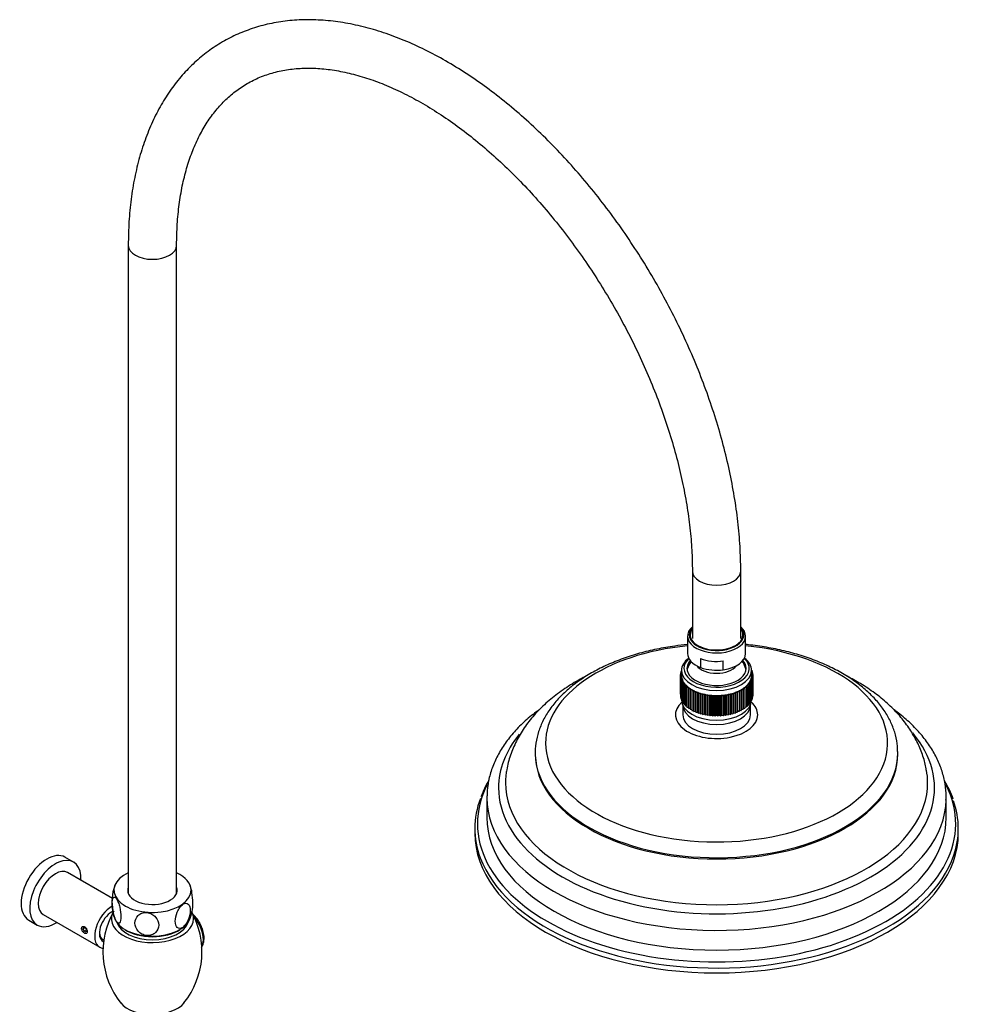
# Model space of a CAD drawing. Units: inches. Extents: x -979 to 22, y -992 to 1444.
# Drawn here: x -449 to -55, y -354 to 53 of the extents above; entities that cross this region are included whole.
import ezdxf

# ---------------------------------------------------------------- set-up
doc = ezdxf.new("R2010")
doc.units = ezdxf.units.IN
for name, color, linetype in [('045014', 7, 'Continuous'), ('045015A', 7, 'Continuous'), ('055083', 7, 'Continuous'), ('055084', 7, 'Continuous'), ('055085', 7, 'Continuous'), ('055086', 7, 'Continuous'), ('055145', 7, 'Continuous'), ('055146', 7, 'Continuous'), ('055148', 7, 'Continuous'), ('055155', 7, 'Continuous'), ('990029', 7, 'Continuous'), ('990114', 7, 'Continuous'), ('Default', 7, 'Continuous')]:
    doc.layers.add(name, color=color, linetype=linetype)

# ---------------------------------------------------------------- blocks, each defined once
blk = doc.blocks.new('SE15')
at = {"layer": '045014', "color": 7, "linetype": 'Continuous', "ltscale": 25.4}
blk.add_line((-415.52, -326.54), (-414.25, -327.27), dxfattribs=at)
at = {"layer": '045015A', "color": 7, "linetype": 'Continuous', "ltscale": 25.4}
for p, q in [((-426.83, -295.18), (-430.37, -293.14)), ((-410.76, -310.24), (-429.33, -299.51)), ((-439.33, -316.84), (-416, -330.31)), ((-445.37, -319.12), (-441.83, -321.17))]:
    blk.add_line(p, q, dxfattribs=at)
for centre, major_axis, start_param, end_param in [((-437.87, -306.13), (-7.5, -12.99), 3.141593, 6.283185), ((-434.33, -308.17), (-7.5, -12.99), 2.300524, 6.283185), ((-434.33, -308.17), (-5, -8.66), 3.141593, 6.283185), ((-411, -321.65), (-5, -8.66), 3.894867, 6.283185), ((-411, -321.65), (-3.62, -6.28), 3.926991, 6.283185), ((-411.35, -321.44), (3.37, 5.85), 0.601037, 0.749014), ((-434.33, -308.17), (-7.5, -12.99), 0, 0.841069), ((-411.35, -321.44), (3.37, 5.85), 2.392579, 3.141593), ((-411, -321.65), (-3.62, -6.28), 0, 0.067436), ((-411, -321.65), (-5, -8.66), 0, 0.246203)]:
    blk.add_ellipse(centre, major_axis=major_axis, ratio=0.57735, start_param=start_param, end_param=end_param, dxfattribs=at)
blk.add_open_spline([(-423.48, -322.61), (-423.48, -322.76), (-423.45, -322.92), (-423.4, -323.08), (-423.35, -323.24), (-423.28, -323.41), (-423.19, -323.57), (-423.1, -323.72), (-422.99, -323.88), (-422.87, -324.02), (-422.75, -324.16), (-422.62, -324.28), (-422.48, -324.39), (-422.35, -324.49), (-422.22, -324.58), (-422.09, -324.64), (-421.96, -324.7), (-421.84, -324.73), (-421.73, -324.74), (-421.63, -324.75), (-421.53, -324.73), (-421.45, -324.69), (-421.36, -324.64), (-421.3, -324.57), (-421.25, -324.47), (-421.2, -324.37), (-421.17, -324.25), (-421.15, -324.11), (-421.14, -323.97), (-421.15, -323.81), (-421.17, -323.65), (-421.19, -323.48), (-421.23, -323.31), (-421.29, -323.14), (-421.35, -322.96), (-421.43, -322.79), (-421.51, -322.63), (-421.61, -322.47), (-421.71, -322.32), (-421.83, -322.19), (-421.94, -322.07), (-422.07, -321.96), (-422.2, -321.88), (-422.33, -321.81), (-422.47, -321.76), (-422.6, -321.74), (-422.72, -321.72), (-422.85, -321.73), (-422.96, -321.77), (-423.08, -321.8), (-423.18, -321.87), (-423.26, -321.96), (-423.34, -322.05), (-423.4, -322.17), (-423.44, -322.3), (-423.47, -322.4), (-423.48, -322.5), (-423.48, -322.61)], degree=3, knots=[0, 0, 0, 0, 0.053211, 0.053211, 0.053211, 0.106392, 0.106392, 0.106392, 0.160024, 0.160024, 0.160024, 0.213992, 0.213992, 0.213992, 0.267466, 0.267466, 0.267466, 0.320384, 0.320384, 0.320384, 0.373551, 0.373551, 0.373551, 0.42738, 0.42738, 0.42738, 0.48126, 0.48126, 0.48126, 0.534506, 0.534506, 0.534506, 0.587424, 0.587424, 0.587424, 0.640809, 0.640809, 0.640809, 0.69475, 0.69475, 0.69475, 0.748471, 0.748471, 0.748471, 0.801519, 0.801519, 0.801519, 0.854499, 0.854499, 0.854499, 0.908113, 0.908113, 0.908113, 0.962082, 0.962082, 0.962082, 1, 1, 1, 1], dxfattribs=at)
at = {"layer": '055083', "color": 7, "linetype": 'Continuous', "ltscale": 25.4}
for p, q in [((-174.82, -230.3), (-174.82, -234.24)), ((-146.82, -234.24), (-146.82, -230.3)), ((-235.82, -250.03), (-235.82, -250.57)), ((-85.82, -250.57), (-85.82, -250.03)), ((-255.82, -268.53), (-255.82, -276.7)), ((-65.82, -276.7), (-65.82, -268.53)), ((-260.82, -281.23), (-260.82, -283.23)), ((-60.82, -283.23), (-60.82, -281.23))]:
    blk.add_line(p, q, dxfattribs=at)
for centre, radius, start, end in [((-219.77, -260.6), 28.01, 159.9148, 172.6339), ((-217.03, -283.55), 44.02, 149.6474, 159.5543), ((-107.62, -285.57), 47.63, 20.2047, 30.149)]:
    blk.add_arc(centre, radius, start, end, dxfattribs=at)
for centre, major_axis, start_param, end_param in [((-160.82, -245.99), (-70.75, 0), 0, 4.541949), ((-160.82, -245.99), (-70.75, 0), 4.882829, 6.283185), ((-160.82, -234.24), (17, 0), 2.582603, 6.283185), ((-160.82, -230.16), (14, 0), 3.141593, 6.283185), ((-160.82, -234.24), (17, 0), 0, 0.55899), ((-160.82, -234.24), (14, 0), 3.141593, 6.283185), ((-160.82, -264.45), (-90.18, 0), 0, 3.592134), ((-160.82, -264.45), (-90.18, 0), 5.843426, 6.283185), ((-160.82, -250.03), (75, 0), 3.141593, 3.163717), ((-160.82, -250.57), (75, 0), 3.141593, 6.283185), ((-160.82, -250.03), (75, 0), 3.163717, 6.283185), ((-160.82, -250.03), (75, 0), 0, 0.01334), ((-160.82, -262.36), (-87.31, 0), 6.216875, 6.283185), ((-160.82, -262.36), (-87.31, 0), 6.177524, 6.216875), ((-160.82, -262.36), (-87.31, 0), 3.045599, 3.244548), ((-160.82, -279.34), (-98.91, 0), 5.996157, 6.283185), ((-160.82, -279.34), (-98.91, 0), 0, 3.425642), ((-160.82, -262.36), (-87.31, 0), 0, 3.045599), ((-160.82, -268.53), (95, 0), 3.127935, 3.141593), ((-160.82, -268.53), (95, 0), 3.141593, 6.266839), ((-160.82, -268.53), (95, 0), 6.266839, 6.283185), ((-160.82, -281.23), (100, 0), 2.925723, 3.354089), ((-160.82, -281.23), (100, 0), 0, 0.199751), ((-160.82, -276.7), (95, 0), 3.141593, 6.283185), ((-160.82, -283.23), (100, 0), 3.141593, 6.283185), ((-160.82, -281.23), (100, 0), 6.089505, 6.283185), ((-160.82, -281.23), (100, 0), 3.354089, 6.089505)]:
    blk.add_ellipse(centre, major_axis=major_axis, ratio=0.57735, start_param=start_param, end_param=end_param, dxfattribs=at)
for points, knots in [([(-172.84, -205.19), (-174.62, -205.36), (-178.91, -205.87), (-185.57, -207.03), (-192.72, -208.76), (-199.53, -210.93), (-205.96, -213.52), (-211.93, -216.5), (-217.37, -219.87), (-222.22, -223.58), (-226.43, -227.62), (-229.92, -231.94), (-232.64, -236.47), (-234.57, -241.17), (-235.61, -245.89), (-235.97, -249.35), (-235.79, -250.97), (-235.77, -251.12)], [0.5461253, 0.5461253, 0.5461253, 0.5461253, 0.5694181, 0.6024861, 0.6355951, 0.6687589, 0.7019894, 0.7352934, 0.7686673, 0.8020872, 0.8354682, 0.8686907, 0.9015947, 0.9340278, 0.9659242, 0.9973637, 1, 1, 1, 1]), ([(-85.93, -249.38), (-85.92, -248.6), (-85.91, -246.47), (-86.71, -242.55), (-88.29, -238), (-90.67, -233.55), (-93.77, -229.28), (-97.6, -225.23), (-102.1, -221.44), (-107.24, -217.95), (-112.95, -214.81), (-119.17, -212.04), (-125.82, -209.69), (-132.82, -207.76), (-140.12, -206.27), (-145.51, -205.52), (-148.42, -205.23), (-148.82, -205.19)], [0, 0, 0, 0, 0.0139047, 0.0450773, 0.0763216, 0.1078858, 0.1399094, 0.1723997, 0.2052613, 0.238357, 0.271563, 0.3047844, 0.3379739, 0.3711185, 0.4042186, 0.4372821, 0.4423992, 0.4423992, 0.4423992, 0.4423992]), ([(-214.61, -218.21), (-215.22, -218.51), (-218.06, -219.98), (-222.91, -222.84), (-228.78, -227.1), (-234.01, -231.79), (-238.52, -236.89), (-242.19, -242.25), (-244.67, -247.13), (-245.68, -249.89), (-246.07, -250.98)], [0.7612848, 0.7612848, 0.7612848, 0.7612848, 0.7708634, 0.8069215, 0.8430648, 0.8790427, 0.914544, 0.949249, 0.9829457, 1, 1, 1, 1]), ([(-74.07, -257.19), (-74.2, -256.28), (-74.59, -253.75), (-76.11, -249.2), (-78.51, -243.96), (-81.67, -238.88), (-85.53, -234.05), (-90.09, -229.48), (-95.33, -225.21), (-100.93, -221.48), (-104.89, -219.29), (-106.79, -218.33)], [0, 0, 0, 0, 0.0135739, 0.0442509, 0.0752724, 0.1069065, 0.1393507, 0.1726923, 0.2068799, 0.2417334, 0.271987, 0.271987, 0.271987, 0.271987]), ([(-65.94, -269.52), (-65.89, -268.49), (-65.78, -265.98), (-66.43, -261.44), (-67.85, -256.31), (-70.06, -251.26), (-73.02, -246.37), (-76.71, -241.66), (-81.11, -237.17), (-84.92, -234), (-87.21, -232.31), (-87.68, -231.97)], [0, 0, 0, 0, 0.0150093, 0.0429878, 0.070981, 0.0991432, 0.1275854, 0.1563443, 0.1853885, 0.2146456, 0.2221103, 0.2221103, 0.2221103, 0.2221103]), ([(-234.35, -232.25), (-235.17, -232.85), (-237.78, -234.83), (-241.83, -238.38), (-246.11, -243.03), (-249.66, -247.91), (-252.44, -252.99), (-254.4, -258.16), (-255.56, -263.19), (-255.7, -266.16), (-255.75, -267.7)], [0.7895996, 0.7895996, 0.7895996, 0.7895996, 0.8027357, 0.8323069, 0.8618121, 0.89117, 0.920286, 0.9490805, 0.9775277, 1, 1, 1, 1])]:
    blk.add_open_spline(points, degree=3, knots=knots, dxfattribs=at)
at = {"layer": '055084', "color": 7, "linetype": 'Continuous', "ltscale": 25.4}
for p, q in [((-172.82, -201.74), (-172.82, -208.93)), ((-148.82, -208.93), (-148.82, -201.74)), ((-167.48, -211.02), (-167.48, -214.69)), ((-158.04, -215.67), (-158.04, -211.99))]:
    blk.add_line(p, q, dxfattribs=at)
for centre, radius, start, end in [((-160.8, -219.3), 12.74, 146.8959, 160.6874), ((-160.64, -194.62), 21.21, 251.1675, 277.0326), ((-160.79, -219.27), 12.74, 19.4331, 34.9613)]:
    blk.add_arc(centre, radius, start, end, dxfattribs=at)
for centre, major_axis, start_param, end_param in [((-160.82, -201.74), (12, 0), 2.555907, 6.283185), ((-160.82, -201.17), (10.9, 0), 2.733113, 6.283185), ((-160.82, -201.17), (-11.3, 0), 0, 3.62599), ((-160.82, -201.17), (-11.3, 0), 5.798788, 6.283185), ((-160.82, -201.74), (12, 0), 0, 0.585686), ((-160.82, -201.17), (10.9, 0), 0, 0.408479), ((-160.82, -208.93), (12, 0), 3.141593, 4.124137), ((-160.82, -205.26), (-12, 0), 0.982544, 1.80482), ((-160.82, -208.93), (-12, 0), 1.80482, 3.141593), ((-160.82, -211.87), (9, 0), 3.558158, 5.86662)]:
    blk.add_ellipse(centre, major_axis=major_axis, ratio=0.57735, start_param=start_param, end_param=end_param, dxfattribs=at)
at = {"layer": '055085', "color": 7, "linetype": 'Continuous', "ltscale": 25.4}
for p, q in [((-146.3, -215.76), (-146.33, -215.75)), ((-175.32, -217.35), (-175.82, -217.61)), ((-175.82, -217.61), (-175.82, -225.78)), ((-175.82, -217.61), (-175.32, -217.92)), ((-175.32, -217.93), (-175.81, -218.23)), ((-175.81, -218.23), (-175.81, -226.4)), ((-175.81, -218.23), (-175.29, -218.51)), ((-175.32, -216.8), (-175.74, -217)), ((-175.74, -217), (-175.74, -217.57)), ((-175.74, -217), (-175.32, -217.29)), ((-175.29, -218.52), (-175.74, -218.85)), ((-175.74, -218.85), (-175.74, -227.01)), ((-175.74, -218.85), (-175.18, -219.11)), ((-175.32, -216.28), (-175.59, -216.39)), ((-175.59, -216.39), (-175.59, -216.93)), ((-175.59, -216.39), (-175.32, -216.61)), ((-175.17, -219.12), (-175.58, -219.46)), ((-175.58, -219.46), (-175.58, -227.63)), ((-175.58, -219.46), (-174.99, -219.7)), ((-175.32, -215.77), (-175.36, -215.78)), ((-175.36, -215.78), (-175.36, -216.29)), ((-175.36, -215.78), (-175.32, -215.82)), ((-174.99, -219.71), (-175.35, -220.06)), ((-175.32, -215.87), (-175.32, -217.91)), ((-175.32, -217.92), (-175.32, -217.93)), ((-175.29, -218.51), (-175.29, -218.53)), ((-175.18, -219.11), (-175.18, -219.12)), ((-174.99, -219.7), (-174.99, -219.71)), ((-146.65, -219.67), (-146.06, -219.44)), ((-146.65, -219.67), (-146.65, -219.69)), ((-146.29, -220.04), (-146.65, -219.68)), ((-146.47, -219.09), (-145.91, -218.82)), ((-146.47, -219.09), (-146.47, -219.1)), ((-146.06, -219.44), (-146.47, -219.1)), ((-146.36, -218.49), (-145.83, -218.21)), ((-146.36, -218.49), (-146.36, -218.5)), ((-145.91, -218.82), (-146.36, -218.5)), ((-146.33, -215.79), (-146.3, -215.76)), ((-146.32, -217.91), (-146.32, -215.87)), ((-146.07, -216.36), (-146.32, -216.26)), ((-146.32, -216.58), (-146.07, -216.36)), ((-145.91, -216.97), (-146.32, -216.78)), ((-146.32, -217.27), (-145.91, -216.97)), ((-145.83, -217.59), (-146.32, -217.33)), ((-146.32, -217.89), (-145.83, -217.59)), ((-145.83, -218.21), (-146.32, -217.9)), ((-146.3, -215.76), (-146.3, -216.27)), ((-146.07, -216.36), (-146.07, -216.9)), ((-146.06, -219.44), (-146.06, -227.6)), ((-145.91, -216.97), (-145.91, -217.55)), ((-145.91, -218.82), (-145.91, -226.99)), ((-145.83, -217.59), (-145.83, -218.21)), ((-145.83, -218.21), (-145.83, -226.37)), ((-175.35, -220.06), (-175.35, -228.23)), ((-175.35, -220.06), (-174.73, -220.28)), ((-174.73, -220.29), (-175.05, -220.66)), ((-175.05, -220.66), (-175.05, -228.82)), ((-175.05, -220.66), (-174.41, -220.84)), ((-174.73, -220.28), (-174.73, -220.29)), ((-174.4, -220.85), (-174.67, -221.24)), ((-174.67, -221.24), (-174.67, -229.4)), ((-174.67, -221.24), (-174.01, -221.39)), ((-174.41, -220.84), (-174.41, -220.86)), ((-174, -221.4), (-174.23, -221.8)), ((-174.23, -221.8), (-174.23, -229.96)), ((-174.23, -221.8), (-173.55, -221.93)), ((-174.01, -221.39), (-174.01, -221.42)), ((-173.54, -221.94), (-173.71, -222.34)), ((-173.71, -222.34), (-173.71, -230.51)), ((-173.71, -222.34), (-173.02, -222.44)), ((-173.55, -221.93), (-173.55, -221.96)), ((-173.01, -222.45), (-173.13, -222.86)), ((-173.13, -222.86), (-173.13, -231.03)), ((-173.13, -222.86), (-172.43, -222.93)), ((-173.02, -222.44), (-173.02, -222.48)), ((-172.42, -222.94), (-172.49, -223.35)), ((-172.49, -223.35), (-172.49, -231.52)), ((-172.49, -223.35), (-171.78, -223.4)), ((-172.43, -222.93), (-172.43, -223)), ((-171.76, -223.41), (-171.79, -223.82)), ((-171.79, -223.82), (-171.79, -231.99)), ((-171.79, -223.82), (-171.07, -223.84)), ((-171.78, -223.4), (-171.78, -223.6)), ((-171.07, -223.84), (-171.07, -232)), ((-171.06, -223.84), (-171.03, -224.26)), ((-171.06, -223.84), (-171.06, -232.01)), ((-150.59, -224.24), (-150.56, -223.83)), ((-150.56, -223.83), (-150.56, -231.99)), ((-150.55, -223.82), (-149.83, -223.8)), ((-150.55, -223.82), (-150.55, -231.98)), ((-149.83, -223.8), (-149.86, -223.39)), ((-149.85, -223.38), (-149.13, -223.34)), ((-149.85, -223.38), (-149.85, -223.56)), ((-149.83, -223.8), (-149.83, -231.97)), ((-149.13, -223.34), (-149.21, -222.92)), ((-149.2, -222.91), (-148.49, -222.84)), ((-149.2, -222.91), (-149.2, -222.98)), ((-149.13, -223.34), (-149.13, -231.5)), ((-148.49, -222.84), (-148.62, -222.43)), ((-148.61, -222.42), (-147.91, -222.32)), ((-148.61, -222.42), (-148.61, -222.46)), ((-148.49, -222.84), (-148.49, -231.01)), ((-147.91, -222.32), (-148.09, -221.92)), ((-148.08, -221.91), (-147.4, -221.78)), ((-148.08, -221.91), (-148.08, -221.94)), ((-147.91, -222.32), (-147.91, -230.48)), ((-147.4, -221.78), (-147.63, -221.38)), ((-147.62, -221.37), (-146.96, -221.21)), ((-147.62, -221.37), (-147.62, -221.4)), ((-147.4, -221.78), (-147.4, -229.94)), ((-147.23, -220.82), (-146.59, -220.63)), ((-147.23, -220.82), (-147.23, -220.84)), ((-146.96, -221.21), (-147.23, -220.83)), ((-146.96, -221.21), (-146.96, -229.38)), ((-146.59, -220.63), (-146.91, -220.26)), ((-146.9, -220.25), (-146.29, -220.04)), ((-146.9, -220.25), (-146.9, -220.27)), ((-146.59, -220.63), (-146.59, -228.8)), ((-146.29, -220.04), (-146.29, -228.21)), ((-175.82, -225.78), (-175.81, -225.78)), ((-175.81, -226.4), (-175.74, -226.44)), ((-175.74, -227.01), (-175.58, -227.09)), ((-175.58, -227.63), (-175.35, -227.72)), ((-171.03, -224.26), (-170.31, -224.24)), ((-171.03, -224.26), (-171.03, -232.42)), ((-170.31, -224.24), (-170.31, -232.41)), ((-170.3, -224.25), (-170.22, -224.66)), ((-170.3, -224.25), (-170.3, -232.41)), ((-170.22, -224.66), (-169.5, -224.62)), ((-170.22, -224.66), (-170.22, -232.83)), ((-169.5, -224.62), (-169.5, -232.78)), ((-169.49, -224.62), (-169.36, -225.03)), ((-169.49, -224.62), (-169.49, -232.79)), ((-169.36, -225.03), (-168.65, -224.96)), ((-169.36, -225.03), (-169.36, -233.2)), ((-168.65, -224.96), (-168.65, -233.12)), ((-168.64, -224.96), (-168.46, -225.37)), ((-168.64, -224.96), (-168.64, -233.13)), ((-168.46, -225.37), (-167.76, -225.26)), ((-168.46, -225.37), (-168.46, -233.53)), ((-167.76, -225.26), (-167.76, -233.43)), ((-167.75, -225.27), (-167.52, -225.66)), ((-167.75, -225.27), (-167.75, -233.43)), ((-167.52, -225.66), (-166.84, -225.53)), ((-167.52, -225.66), (-167.52, -233.83)), ((-166.84, -225.53), (-166.84, -233.69)), ((-166.82, -225.53), (-166.55, -225.92)), ((-166.82, -225.53), (-166.82, -233.7)), ((-166.55, -225.92), (-165.88, -225.76)), ((-166.55, -225.92), (-166.55, -234.08)), ((-165.88, -225.76), (-165.88, -233.92)), ((-165.86, -225.76), (-165.54, -226.13)), ((-165.86, -225.76), (-165.86, -233.93)), ((-165.54, -226.13), (-164.9, -225.95)), ((-165.54, -226.13), (-165.54, -234.3)), ((-164.9, -225.95), (-164.9, -234.11)), ((-164.88, -225.95), (-164.51, -226.31)), ((-164.88, -225.95), (-164.88, -234.11)), ((-164.51, -226.31), (-163.9, -226.09)), ((-164.51, -226.31), (-164.51, -234.47)), ((-163.9, -226.09), (-163.9, -234.26)), ((-163.88, -226.09), (-163.47, -226.44)), ((-163.88, -226.09), (-163.88, -234.26)), ((-163.47, -226.44), (-162.88, -226.2)), ((-163.47, -226.44), (-163.47, -234.6)), ((-162.88, -226.2), (-162.88, -234.36)), ((-162.86, -226.2), (-162.41, -226.52)), ((-162.86, -226.2), (-162.86, -234.36)), ((-162.41, -226.52), (-161.85, -226.26)), ((-162.41, -226.52), (-162.41, -234.69)), ((-161.85, -226.26), (-161.85, -234.43)), ((-161.83, -226.26), (-161.34, -226.57)), ((-161.83, -226.26), (-161.83, -234.43)), ((-161.34, -226.57), (-160.81, -226.28)), ((-161.34, -226.57), (-161.34, -234.73)), ((-160.81, -226.28), (-160.81, -234.45)), ((-160.8, -226.28), (-160.27, -226.57)), ((-160.8, -226.28), (-160.8, -234.45)), ((-160.27, -226.57), (-159.78, -226.26)), ((-160.27, -226.57), (-160.27, -234.73)), ((-159.78, -226.26), (-159.78, -234.43)), ((-159.76, -226.26), (-159.2, -226.52)), ((-159.76, -226.26), (-159.76, -234.43)), ((-159.2, -226.52), (-158.75, -226.2)), ((-159.2, -226.52), (-159.2, -234.69)), ((-158.75, -226.2), (-158.75, -234.36)), ((-158.73, -226.2), (-158.14, -226.43)), ((-158.73, -226.2), (-158.73, -234.36)), ((-158.14, -226.43), (-157.73, -226.09)), ((-158.14, -226.43), (-158.14, -234.6)), ((-157.73, -226.09), (-157.73, -234.25)), ((-157.71, -226.09), (-157.09, -226.3)), ((-157.71, -226.09), (-157.71, -234.25)), ((-157.09, -226.3), (-156.73, -225.94)), ((-157.09, -226.3), (-157.09, -234.46)), ((-156.73, -225.94), (-156.73, -234.11)), ((-156.71, -225.94), (-156.07, -226.12)), ((-156.71, -225.94), (-156.71, -234.1)), ((-156.07, -226.12), (-155.75, -225.75)), ((-156.07, -226.12), (-156.07, -234.29)), ((-155.75, -225.75), (-155.75, -233.92)), ((-155.73, -225.75), (-155.06, -225.91)), ((-155.73, -225.75), (-155.73, -233.91)), ((-155.06, -225.91), (-154.79, -225.52)), ((-155.06, -225.91), (-155.06, -234.07)), ((-154.79, -225.52), (-154.79, -233.69)), ((-154.77, -225.52), (-154.09, -225.65)), ((-154.77, -225.52), (-154.77, -233.68)), ((-154.09, -225.65), (-153.87, -225.26)), ((-154.09, -225.65), (-154.09, -233.81)), ((-153.87, -225.26), (-153.87, -233.42)), ((-153.85, -225.25), (-153.15, -225.35)), ((-153.85, -225.25), (-153.85, -233.42)), ((-153.15, -225.35), (-152.98, -224.95)), ((-153.15, -225.35), (-153.15, -233.52)), ((-152.98, -224.95), (-152.98, -233.12)), ((-152.96, -224.94), (-152.25, -225.02)), ((-152.96, -224.94), (-152.96, -233.11)), ((-152.25, -225.02), (-152.13, -224.61)), ((-152.25, -225.02), (-152.25, -233.18)), ((-152.13, -224.61), (-152.13, -232.77)), ((-152.11, -224.6), (-151.4, -224.65)), ((-152.11, -224.6), (-152.11, -232.77)), ((-151.4, -224.65), (-151.32, -224.23)), ((-151.4, -224.65), (-151.4, -232.81)), ((-151.32, -224.23), (-151.32, -232.4)), ((-151.31, -224.23), (-150.59, -224.24)), ((-151.31, -224.23), (-151.31, -232.39)), ((-150.59, -224.24), (-150.59, -232.41)), ((-146.29, -227.69), (-146.06, -227.6)), ((-146.06, -227.06), (-145.91, -226.99)), ((-145.91, -226.41), (-145.83, -226.37)), ((-175.35, -228.23), (-175.05, -228.33)), ((-175.05, -228.82), (-174.67, -228.93)), ((-174.67, -229.4), (-174.23, -229.51)), ((-174.23, -229.96), (-173.71, -230.06)), ((-173.71, -230.51), (-173.13, -230.59)), ((-173.13, -231.03), (-172.49, -231.09)), ((-172.49, -231.52), (-171.79, -231.56)), ((-171.79, -231.99), (-171.07, -232)), ((-171.06, -232.01), (-171.03, -232.42)), ((-150.59, -232.41), (-150.56, -231.99)), ((-150.55, -231.98), (-149.83, -231.97)), ((-149.83, -231.54), (-149.13, -231.5)), ((-149.13, -231.07), (-148.49, -231.01)), ((-148.49, -230.57), (-147.91, -230.48)), ((-147.91, -230.04), (-147.4, -229.94)), ((-147.4, -229.49), (-146.96, -229.38)), ((-146.96, -228.91), (-146.59, -228.8)), ((-146.59, -228.31), (-146.29, -228.21)), ((-171.03, -232.42), (-170.31, -232.41)), ((-170.3, -232.41), (-170.22, -232.83)), ((-170.22, -232.83), (-169.5, -232.78)), ((-169.49, -232.79), (-169.36, -233.2)), ((-169.36, -233.2), (-168.65, -233.12)), ((-168.64, -233.13), (-168.46, -233.53)), ((-168.46, -233.53), (-167.76, -233.43)), ((-167.75, -233.43), (-167.52, -233.83)), ((-167.52, -233.83), (-166.84, -233.69)), ((-166.82, -233.7), (-166.55, -234.08)), ((-166.55, -234.08), (-165.88, -233.92)), ((-165.86, -233.93), (-165.54, -234.3)), ((-165.54, -234.3), (-164.9, -234.11)), ((-164.88, -234.11), (-164.51, -234.47)), ((-164.51, -234.47), (-163.9, -234.26)), ((-163.88, -234.26), (-163.47, -234.6)), ((-163.47, -234.6), (-162.88, -234.36)), ((-162.86, -234.36), (-162.41, -234.69)), ((-162.41, -234.69), (-161.85, -234.43)), ((-161.83, -234.43), (-161.34, -234.73)), ((-161.34, -234.73), (-160.81, -234.45)), ((-160.8, -234.45), (-160.27, -234.73)), ((-160.27, -234.73), (-159.78, -234.43)), ((-159.76, -234.43), (-159.2, -234.69)), ((-159.2, -234.69), (-158.75, -234.36)), ((-158.73, -234.36), (-158.14, -234.6)), ((-158.14, -234.6), (-157.73, -234.25)), ((-157.71, -234.25), (-157.09, -234.46)), ((-157.09, -234.46), (-156.73, -234.11)), ((-156.71, -234.1), (-156.07, -234.29)), ((-156.07, -234.29), (-155.75, -233.92)), ((-155.73, -233.91), (-155.06, -234.07)), ((-155.06, -234.07), (-154.79, -233.69)), ((-154.77, -233.68), (-154.09, -233.81)), ((-154.09, -233.81), (-153.87, -233.42)), ((-153.85, -233.42), (-153.15, -233.52)), ((-153.15, -233.52), (-152.98, -233.12)), ((-152.96, -233.11), (-152.25, -233.18)), ((-152.25, -233.18), (-152.13, -232.77)), ((-152.11, -232.77), (-151.4, -232.81)), ((-151.4, -232.81), (-151.32, -232.4)), ((-151.31, -232.39), (-150.59, -232.41))]:
    blk.add_line(p, q, dxfattribs=at)
for centre, major_axis, start_param, end_param in [((-160.82, -215.87), (14.5, 0), 2.492386, 3.141593), ((-160.82, -215.05), (-13.5, 0), 0, 3.695956), ((-160.82, -215.05), (-13.5, 0), 5.728822, 6.283185), ((-160.82, -215.87), (14.5, 0), 0, 0.649207), ((-160.82, -215.05), (12.25, 0), 2.667814, 6.283185), ((-160.82, -216.36), (12.25, 0), 2.964479, 3.04875), ((-160.82, -215.05), (12.25, 0), 0, 0.473779), ((-160.82, -216.36), (12.25, 0), 0.092842, 0.18738), ((-160.82, -215.87), (14.5, 0), 3.141593, 6.283185), ((-160.82, -217.91), (-14.5, 0), 0.001979, 0.072191), ((-160.82, -217.91), (-14.5, 0), 0.073379, 0.143591), ((-160.82, -217.91), (-14.5, 0), 0.144779, 0.214991), ((-160.82, -217.91), (-14.5, 0), 0.216179, 0.286391), ((-160.82, -217.91), (14.5, 0), 5.999565, 6.069777), ((-160.82, -217.91), (14.5, 0), 6.070965, 6.141177), ((-160.82, -217.91), (14.5, 0), 6.142365, 6.212577), ((-160.82, -217.91), (-14.5, 0), 3.072172, 3.142384), ((-160.82, -217.91), (-14.5, 0), 0.287579, 0.357791), ((-160.82, -217.91), (-14.5, 0), 0.358978, 0.429191), ((-160.82, -217.91), (-14.5, 0), 0.430378, 0.50059), ((-160.82, -217.91), (-14.5, 0), 0.501778, 0.57199), ((-160.82, -217.91), (-14.5, 0), 0.573178, 0.64339), ((-160.82, -217.91), (-14.5, 0), 0.644578, 0.71479), ((-160.82, -217.91), (-14.5, 0), 0.715978, 0.78619), ((-160.82, -217.91), (-14.5, 0), 0.787377, 0.85759), ((-160.82, -217.91), (14.5, 0), 5.428367, 5.498579), ((-160.82, -217.91), (14.5, 0), 5.499766, 5.569979), ((-160.82, -217.91), (14.5, 0), 5.571166, 5.641378), ((-160.82, -217.91), (14.5, 0), 5.642566, 5.712778), ((-160.82, -217.91), (14.5, 0), 5.713966, 5.784178), ((-160.82, -217.91), (14.5, 0), 5.785366, 5.855578), ((-160.82, -217.91), (14.5, 0), 5.856766, 5.926978), ((-160.82, -217.91), (14.5, 0), 5.928165, 5.998378), ((-160.82, -217.91), (-14.5, 0), 0.858777, 0.928989), ((-160.82, -217.91), (-14.5, 0), 0.930177, 1.000389), ((-160.82, -217.91), (-14.5, 0), 1.001577, 1.071789), ((-160.82, -217.91), (-14.5, 0), 1.072977, 1.143189), ((-160.82, -217.91), (-14.5, 0), 1.144377, 1.214589), ((-160.82, -217.91), (-14.5, 0), 1.215776, 1.285989), ((-160.82, -217.91), (-14.5, 0), 1.287176, 1.357388), ((-160.82, -217.91), (-14.5, 0), 1.358576, 1.428788), ((-160.82, -217.91), (-14.5, 0), 1.429976, 1.500188), ((-160.82, -217.91), (-14.5, 0), 1.501376, 1.571588), ((-160.82, -217.91), (14.5, 0), 4.714368, 4.78458), ((-160.82, -217.91), (14.5, 0), 4.785768, 4.85598), ((-160.82, -217.91), (14.5, 0), 4.857168, 4.92738), ((-160.82, -217.91), (14.5, 0), 4.928568, 4.99878), ((-160.82, -217.91), (14.5, 0), 4.999968, 5.07018), ((-160.82, -217.91), (14.5, 0), 5.071367, 5.14158), ((-160.82, -217.91), (14.5, 0), 5.142767, 5.212979), ((-160.82, -217.91), (14.5, 0), 5.214167, 5.284379), ((-160.82, -217.91), (14.5, 0), 5.285567, 5.355779), ((-160.82, -217.91), (14.5, 0), 5.356967, 5.427179), ((-160.82, -228.12), (14.5, 0), 3.141593, 6.283185)]:
    blk.add_ellipse(centre, major_axis=major_axis, ratio=0.57735, start_param=start_param, end_param=end_param, dxfattribs=at)
at = {"layer": '055086', "color": 7, "linetype": 'Continuous', "ltscale": 25.4}
blk.add_ellipse((-160.82, -230.16), major_axis=(14, 0), ratio=0.57735, start_param=3.141593, end_param=6.283185, dxfattribs=at)
at = {"layer": '055145', "color": 7, "linetype": 'Continuous', "ltscale": 25.4}
blk.add_ellipse((-379.89, -323.12), major_axis=(4.8, -8.31), ratio=0.57735, start_param=0.345962, end_param=1.873215, dxfattribs=at)
for points, knots in [([(-374.44, -320.7), (-374.51, -320.55), (-374.91, -319.64), (-375.96, -318.22), (-376.96, -317.14), (-377.38, -316.75)], [0, 0, 0, 0, 0.0296925, 0.2107824, 0.3319332, 0.3319332, 0.3319332, 0.3319332]), ([(-373.93, -330.42), (-373.71, -330.1), (-373.21, -329.34), (-372.76, -327.59), (-372.81, -325.32), (-373.38, -322.87), (-374.07, -321.45), (-374.44, -320.7)], [0, 0, 0, 0, 0.127194, 0.346094, 0.573385, 0.805898, 1, 1, 1, 1])]:
    blk.add_open_spline(points, degree=3, knots=knots, dxfattribs=at)
at = {"layer": '055146', "color": 7, "linetype": 'Continuous', "ltscale": 25.4}
for centre, radius, start, end in [((-380.89, -332.24), 33.77, 150.2264, 218.8457), ((-407.33, -332.21), 33.65, 321.1345, 29.7328)]:
    blk.add_arc(centre, radius, start, end, dxfattribs=at)
for centre, major_axis, start_param, end_param in [((-394.17, -318.59), (17, 0), 2.904764, 6.283185), ((-394.17, -318.59), (17, 0), 0, 0.315643), ((-394.17, -318.59), (14.96, 0), 3.314, 6.110778), ((-394.17, -349.78), (14.5, 0), 3.58591, 5.841392)]:
    blk.add_ellipse(centre, major_axis=major_axis, ratio=0.57735, start_param=start_param, end_param=end_param, dxfattribs=at)
at = {"layer": '055148', "color": 7, "linetype": 'Continuous', "ltscale": 25.4}
blk.add_line((-377.47, -310.89), (-377.82, -307.84), dxfattribs=at)
for centre, radius, start, end in [((-392.06, -311.42), 18.86, 159.8553, 191.7548), ((-388.71, -309.27), 10.99, 7.499, 23.3135), ((-395.37, -312.01), 17.94, 339.2458, 3.5753), ((-401.57, -314.58), 8.98, 184.3614, 204.8565)]:
    blk.add_arc(centre, radius, start, end, dxfattribs=at)
for centre, major_axis, start_param, end_param in [((-394.17, -306.75), (15.95, 0), 2.24844, 6.283185), ((-394.17, -306.75), (15.95, 0), 0, 0.893152), ((-394.17, -306.75), (-10.25, 0), 0, 3.362907), ((-394.17, -306.75), (-10.25, 0), 6.061871, 6.283185), ((-394.17, -307.56), (10.25, 0), 2.920278, 3.072552), ((-394.17, -307.56), (10.25, 0), 0.069041, 0.221314), ((-394.17, -316.54), (15.95, 0), 3.33664, 6.087828), ((-394.17, -317.36), (-15, 0), 0.702179, 2.439413)]:
    blk.add_ellipse(centre, major_axis=major_axis, ratio=0.57735, start_param=start_param, end_param=end_param, dxfattribs=at)
for points in [[(-410.87, -312.39), (-410.87, -313.54), (-410.71, -314.92), (-410.23, -316.99), (-410.03, -317.67), (-409.57, -318.87), (-409.31, -319.4), (-408.79, -320.16), (-408.53, -320.39), (-408.07, -320.53), (-407.87, -320.44), (-407.39, -319.79), (-407.22, -318.86), (-407.22, -316.57), (-407.39, -315.16), (-407.86, -313.12), (-408.06, -312.44), (-408.52, -311.23), (-408.78, -310.7), (-409.3, -309.93), (-409.56, -309.7), (-410.02, -309.56), (-410.22, -309.65), (-410.71, -310.31), (-410.87, -311.23), (-410.87, -312.39)], [(-384.71, -319.63), (-384.71, -320.78), (-384.44, -321.73), (-383.62, -322.5), (-383.29, -322.64), (-382.51, -322.62), (-382.08, -322.45), (-381.21, -321.82), (-380.77, -321.36), (-379.99, -320.25), (-379.65, -319.61), (-378.83, -317.67), (-378.55, -316.3), (-378.55, -314), (-378.83, -313.04), (-379.63, -312.27), (-379.97, -312.13), (-380.74, -312.15), (-381.17, -312.31), (-382.06, -312.95), (-382.5, -313.41), (-383.27, -314.52), (-383.61, -315.15), (-384.43, -317.11), (-384.71, -318.47), (-384.71, -319.63)], [(-391.6, -321.2), (-391.6, -320.04), (-392.03, -318.87), (-393.34, -317.39), (-393.87, -316.96), (-395.1, -316.31), (-395.8, -316.1), (-397.18, -315.98), (-397.88, -316.06), (-399.13, -316.5), (-399.67, -316.84), (-400.96, -318.08), (-401.41, -319.21), (-401.41, -321.5), (-400.97, -322.71), (-399.69, -324.17), (-399.15, -324.6), (-397.92, -325.25), (-397.23, -325.46), (-395.82, -325.59), (-395.13, -325.5), (-393.89, -325.07), (-393.35, -324.73), (-392.04, -323.48), (-391.6, -322.36), (-391.6, -321.2)]]:
    blk.add_open_spline(points, degree=3, knots=[0, 0, 0, 0, 0.125, 0.125, 0.1875, 0.1875, 0.25, 0.25, 0.3125, 0.3125, 0.375, 0.375, 0.5, 0.5, 0.625, 0.625, 0.6875, 0.6875, 0.75, 0.75, 0.8125, 0.8125, 0.875, 0.875, 1, 1, 1, 1], dxfattribs=at)
at = {"layer": '055155', "color": 7, "linetype": 'Continuous', "ltscale": 25.4}
for p, q in [((-404.17, -40.16), (-404.17, -308.05)), ((-384.17, -308.05), (-384.17, -40.16)), ((-170.82, -174.88), (-170.82, -202.64)), ((-150.82, -202.64), (-150.82, -174.88))]:
    blk.add_line(p, q, dxfattribs=at)
for centre, major_axis, start_param, end_param in [((-394.17, -40.16), (-10, 0), 0.000476, 3.140653), ((-160.82, -174.88), (10, 0), 3.141444, 6.282673)]:
    blk.add_ellipse(centre, major_axis=major_axis, ratio=0.57735, start_param=start_param, end_param=end_param, dxfattribs=at)
for points, knots in [([(-150.82, -174.88), (-150.84, -172.96), (-150.89, -168.26), (-151.41, -159.51), (-152.58, -149.24), (-154.32, -138.71), (-156.61, -128.08), (-159.45, -117.35), (-162.81, -106.59), (-166.68, -95.83), (-171.04, -85.13), (-175.87, -74.54), (-181.15, -64.09), (-186.86, -53.83), (-192.97, -43.81), (-199.45, -34.08), (-206.27, -24.66), (-213.42, -15.62), (-220.85, -6.97), (-228.54, 1.22), (-236.45, 8.94), (-244.55, 16.14), (-252.82, 22.79), (-261.21, 28.86), (-269.69, 34.32), (-278.24, 39.14), (-286.81, 43.29), (-295.36, 46.74), (-303.86, 49.48), (-312.26, 51.48), (-320.51, 52.73), (-328.58, 53.22), (-336.41, 52.95), (-343.95, 51.92), (-351.17, 50.15), (-358.02, 47.66), (-364.49, 44.48), (-370.54, 40.61), (-376.14, 36.09), (-381.3, 30.94), (-385.98, 25.18), (-390.16, 18.82), (-393.84, 11.88), (-396.99, 4.39), (-399.59, -3.62), (-401.63, -12.12), (-403.08, -21.01), (-404, -30.53), (-404.12, -36.56), (-404.17, -40.16)], [0, 0, 0, 0, 0.011532, 0.033299, 0.055052, 0.076789, 0.098508, 0.120209, 0.141891, 0.163558, 0.185212, 0.206856, 0.228494, 0.250127, 0.271761, 0.293398, 0.315039, 0.33669, 0.358354, 0.380033, 0.401731, 0.423451, 0.445195, 0.466965, 0.488759, 0.510575, 0.532407, 0.55424, 0.576051, 0.597812, 0.619487, 0.641035, 0.66242, 0.683612, 0.704605, 0.725414, 0.746082, 0.766671, 0.787243, 0.807859, 0.828582, 0.849463, 0.870525, 0.891772, 0.913186, 0.934736, 0.956385, 0.978099, 1, 1, 1, 1]), ([(-384.17, -40.16), (-384.16, -38.49), (-384.11, -34.37), (-383.65, -27.17), (-382.61, -19.3), (-381.06, -11.83), (-379.04, -4.87), (-376.55, 1.56), (-373.62, 7.44), (-370.26, 12.77), (-366.46, 17.52), (-362.24, 21.69), (-357.57, 25.26), (-352.47, 28.21), (-346.95, 30.5), (-341.05, 32.1), (-334.82, 33), (-328.32, 33.2), (-321.58, 32.71), (-314.62, 31.54), (-307.46, 29.69), (-300.15, 27.17), (-292.71, 23.98), (-285.17, 20.15), (-277.57, 15.67), (-269.96, 10.57), (-262.37, 4.87), (-254.84, -1.4), (-247.42, -8.22), (-240.15, -15.55), (-233.07, -23.36), (-226.21, -31.6), (-219.61, -40.24), (-213.32, -49.24), (-207.36, -58.53), (-201.76, -68.08), (-196.55, -77.84), (-191.77, -87.75), (-187.43, -97.77), (-183.56, -107.83), (-180.17, -117.89), (-177.29, -127.89), (-174.92, -137.77), (-173.08, -147.51), (-171.77, -156.96), (-170.97, -166.31), (-170.87, -171.73), (-170.82, -174.88)], [0, 0, 0, 0, 0.011585, 0.033681, 0.055765, 0.07785, 0.099961, 0.122136, 0.144428, 0.166906, 0.189651, 0.212742, 0.236218, 0.260035, 0.284027, 0.307866, 0.331373, 0.354497, 0.377283, 0.39981, 0.42216, 0.4444, 0.466581, 0.488736, 0.510887, 0.533047, 0.555225, 0.577426, 0.599652, 0.621901, 0.644173, 0.666464, 0.688771, 0.711091, 0.733419, 0.755752, 0.778086, 0.800415, 0.822736, 0.845044, 0.867336, 0.889608, 0.911856, 0.934077, 0.956268, 0.978429, 1, 1, 1, 1])]:
    blk.add_open_spline(points, degree=3, knots=knots, dxfattribs=at)
at = {"layer": '990029', "color": 7, "linetype": 'Continuous', "ltscale": 25.4}
blk.add_open_spline([(-404.28, -307.77), (-404.24, -307.65), (-404.18, -307.54), (-404.12, -307.42)], degree=3, dxfattribs=at)
at = {"layer": '990114', "color": 7, "linetype": 'Continuous', "ltscale": 25.4}
for p, q in [((-422.88, -322.72), (-422.51, -322.09)), ((-422.13, -322.29), (-422.88, -322.72)), ((-422.43, -323.77), (-422.88, -322.72)), ((-422.51, -322.09), (-421.7, -322.51)), ((-421.41, -323.18), (-422.43, -323.77)), ((-421.62, -324.18), (-422.43, -323.77)), ((-421.7, -322.51), (-421.25, -323.56)), ((-421.25, -323.56), (-421.62, -324.18))]:
    blk.add_line(p, q, dxfattribs=at)

msp = doc.modelspace()

# ---------------------------------------------------------------- block references
at = {"layer": 'Default'}
msp.add_blockref('SE15', (0, 0), dxfattribs=at)

doc.saveas('drawing.dxf')
